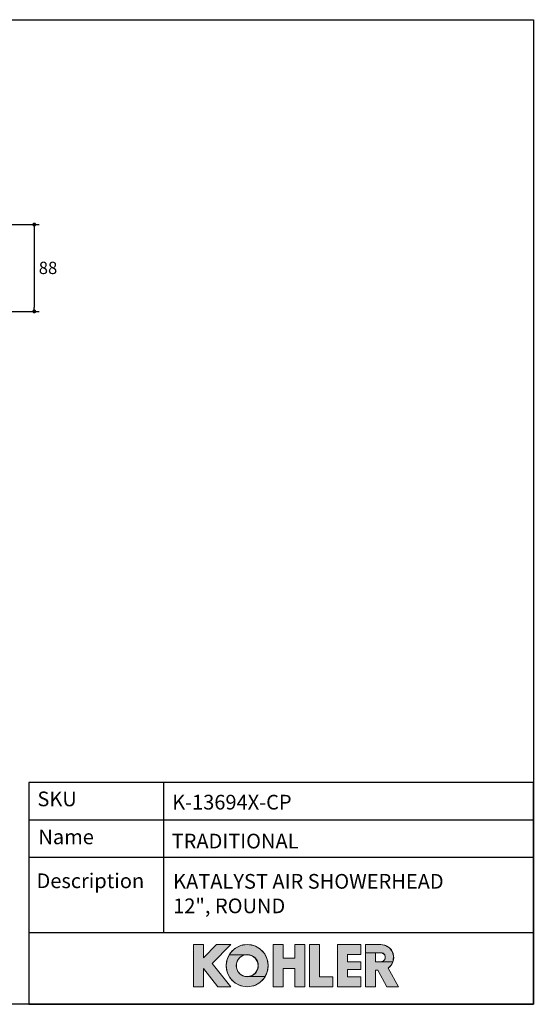
# Model space of a CAD drawing. Units: millimetres. Extents: x 72 to 9921, y -938 to 626.
# Drawn here: x 9398 to 9921, y -938 to 64 of the extents above; entities that cross this region are included whole.
import ezdxf

# ---------------------------------------------------------------- set-up
doc = ezdxf.new("R2010")
doc.units = ezdxf.units.MM
doc.header["$MEASUREMENT"] = 0
for name, color, linetype in [('Dimensions', 7, 'Continuous'), ('KOHLER', 7, 'Continuous'), ('Text', 7, 'Continuous')]:
    doc.layers.add(name, color=color, linetype=linetype)
doc.styles.get("Standard").update_dxf_attribs({"font": 'helr45w_0.ttf'})
doc.dimstyles.get("Standard").update_dxf_attribs({"dimscale": 5, "dimtxt": 2.5, "dimasz": 0.8, "dimexe": 1, "dimexo": 1, "dimgap": 1, "dimtad": 2, "dimtih": 1, "dimtoh": 1, "dimdec": 0, "dimzin": 0, "dimdsep": 46, "dimtxsty": 'Standard', "dimblk": 'DOT', "dimcen": 2, "dimclrd": 1, "dimclre": 1, "dimclrt": 1, "dimadec": 0, "dimazin": 0, "dimtfac": 1, "dimtdec": 0, "dimtofl": 0, "dimtmove": 0, "dimatfit": 3, "dimfxl": 1, "dimtolj": 1, "dimtzin": 0, "dimarcsym": 0})

# ---------------------------------------------------------------- blocks, each defined once
blk = doc.blocks.new('_Dot')
at = {"color": 0, "linetype": 'ByBlock', "lineweight": -2}
blk.add_line((-0.5, 0), (-1, 0), dxfattribs=at)
at = {"color": 0, "linetype": 'ByBlock', "const_width": 0.5}
blk.add_lwpolyline([(-0.25, 0, 1), (0.25, 0, 1)], format="xyb", close=True, dxfattribs=at)
blk = doc.blocks.new('*D3')
at = {"layer": 'Dimensions', "color": 1, "lineweight": -2, "transparency": 16777216}
for p, q in [((9209.1, -144.5), (9417.4, -144.5)), ((9412.4, -148.5), (9412.4, -228.8)), ((9310.4, -232.8), (9417.4, -232.8))]:
    blk.add_line(p, q, dxfattribs=at)
at = {"layer": 'Dimensions', "color": 1, "lineweight": -2, "transparency": 16777216, "xscale": 4, "yscale": 4, "zscale": 4}
for p, rotation in [((9412.4, -144.5), 90), ((9412.4, -232.8), 270)]:
    blk.add_blockref('_Dot', p, dxfattribs=dict(at, rotation=rotation))
at = {"layer": 'Dimensions', "color": 1, "transparency": 16777216, "insert": (9426.4, -188.6), "char_height": 12.5, "attachment_point": 5}
blk.add_mtext('\\A1;88', dxfattribs=at)

msp = doc.modelspace()

# ---------------------------------------------------------------- hatches: boundary and pattern name
at = {"layer": 'KOHLER', "lineweight": 13}
h = msp.add_hatch(color=250, dxfattribs=at)
h.dxf.hatch_style = 2
h.paths.add_polyline_path([(9584.6, -919.9), (9574.4, -919.9), (9574.4, -877), (9584.6, -877), (9584.6, -890.5), (9598.1, -877), (9612.5, -877), (9593.5, -896.1), (9612.5, -919.9), (9599.4, -919.9), (9584.6, -901.4)])
h = msp.add_hatch(color=250, dxfattribs=at)
h.dxf.hatch_style = 2
h.paths.add_polyline_path([(9611.1, -887.3), (9611.9, -885.8), (9616.6, -881.1), (9622.6, -878), (9629.2, -877), (9635.9, -878), (9641.8, -881.1), (9646.6, -885.8), (9649.6, -891.8), (9650.7, -898.4), (9649.6, -905.1), (9647.3, -909.6), (9630.3, -909.6), (9634.2, -908.5), (9637.5, -906), (9639.7, -902.5), (9640.5, -898.4), (9639.7, -894.4), (9637.5, -890.9), (9634.2, -888.4), (9630.3, -887.3)])
h = msp.add_hatch(color=250, dxfattribs=at)
h.dxf.hatch_style = 2
h.paths.add_polyline_path([(9665.7, -919.9), (9655.5, -919.9), (9655.5, -877), (9665.7, -877), (9665.7, -891), (9677.6, -891), (9677.6, -877), (9687.8, -877), (9687.8, -919.9), (9677.6, -919.9), (9677.6, -901.2), (9665.7, -901.2)])
h = msp.add_hatch(color=250, dxfattribs=at)
h.dxf.hatch_style = 2
h.paths.add_polyline_path([(9716.4, -919.9), (9692.6, -919.9), (9692.6, -877), (9702.8, -877), (9702.8, -909.7), (9716.4, -909.7)])
h = msp.add_hatch(color=250, dxfattribs=at)
h.dxf.hatch_style = 2
h.paths.add_polyline_path([(9745, -919.9), (9721.2, -919.9), (9721.2, -877), (9745, -877), (9745, -887.2), (9731.4, -887.2), (9731.4, -894.5), (9745, -894.5), (9745, -902.4), (9731.4, -902.4), (9731.4, -909.7), (9745, -909.7)])
h = msp.add_hatch(color=250, dxfattribs=at)
h.dxf.hatch_style = 2
h.paths.add_polyline_path([(9749.8, -885.3), (9749.8, -877), (9765.3, -877), (9770, -877.8), (9774, -880.3), (9776.9, -884), (9778.3, -888.6), (9778, -893.3), (9777.4, -894.7), (9765.1, -894.7), (9767.5, -894), (9769.2, -892.3), (9769.8, -890), (9769.2, -887.6), (9767.5, -885.9), (9765.1, -885.3), (9760, -885.3)])
h = msp.add_hatch(color=250, dxfattribs=at)
h.dxf.hatch_style = 2
h.paths.add_polyline_path([(9629.2, -919.9), (9622.6, -918.9), (9616.6, -915.8), (9611.9, -911.1), (9608.8, -905.1), (9607.8, -898.4), (9608.8, -891.8), (9611.1, -887.3), (9630.3, -887.3), (9626.2, -887.6), (9622.5, -889.5), (9619.7, -892.5), (9618.2, -896.4), (9618.2, -900.5), (9619.7, -904.4), (9622.5, -907.4), (9626.2, -909.3), (9630.3, -909.6), (9647.3, -909.6), (9646.6, -911.1), (9641.8, -915.8), (9635.9, -918.9)])
h = msp.add_hatch(color=250, dxfattribs=at)
h.dxf.hatch_style = 2
h.paths.add_polyline_path([(9783.2, -919.9), (9771.5, -919.9), (9762.2, -903.2), (9760, -903.2), (9760, -919.9), (9749.8, -919.9), (9749.8, -885.3), (9760, -885.3), (9760, -894.7), (9765.1, -894.7), (9777.4, -894.7), (9776.1, -897.6), (9772.7, -901)])

# ---------------------------------------------------------------- linework, layer by layer
at = {"layer": 'Dimensions'}
for p, q in [((9544.3, -864.7), (9544.3, -712.1)), ((9406.9, -750.1), (9920.6, -750.1)), ((9406.9, -788.1), (9920.6, -788.1)), ((9406.9, -864.7), (9920.6, -864.7))]:
    msp.add_line(p, q, dxfattribs=at)
for points in [[(9920.6, 63.9), (9920.6, -937.8), (8509.8, -937.8), (8509.8, 63.9)], [(9406.9, -937.8), (9920.6, -937.8), (9920.6, -712.1), (9406.9, -712.1)]]:
    msp.add_lwpolyline(points, close=True, dxfattribs=at)
msp.add_point((9544.5, -788.1), dxfattribs=at)
at = {"layer": 'KOHLER', "color": 250, "lineweight": 13}
for points in [[(9574.4, -919.9), (9574.4, -877)], [(9574.4, -877), (9584.6, -877)], [(9584.6, -919.9), (9574.4, -919.9), (9574.4, -877), (9584.6, -877), (9584.6, -890.5), (9598.1, -877), (9612.5, -877), (9593.5, -896.1), (9612.5, -919.9), (9599.4, -919.9), (9584.6, -901.4), (9584.6, -919.9)], [(9584.6, -919.9), (9574.4, -919.9), (9574.4, -877), (9584.6, -877), (9584.6, -890.5), (9598.1, -877), (9612.5, -877), (9593.5, -896.1), (9612.5, -919.9), (9599.4, -919.9), (9584.6, -901.4), (9584.6, -919.9)], [(9574.4, -877), (9584.6, -877)], [(9574.4, -919.9), (9574.4, -877)], [(9598.1, -877), (9584.6, -890.5)], [(9584.6, -877), (9584.6, -890.5)], [(9584.6, -877), (9584.6, -890.5)], [(9598.1, -877), (9584.6, -890.5)], [(9612.5, -877), (9593.5, -896.1)], [(9612.5, -877), (9593.5, -896.1)], [(9598.1, -877), (9612.5, -877)], [(9598.1, -877), (9612.5, -877)], [(9611.1, -887.3), (9611.9, -885.8), (9616.6, -881.1), (9622.6, -878), (9629.2, -877), (9635.9, -878), (9641.8, -881.1), (9646.6, -885.8), (9649.6, -891.8), (9650.7, -898.4), (9649.6, -905.1), (9647.3, -909.6), (9630.3, -909.6), (9634.2, -908.5), (9637.5, -906), (9639.7, -902.5), (9640.5, -898.4), (9639.7, -894.4), (9637.5, -890.9), (9634.2, -888.4), (9630.3, -887.3), (9611.1, -887.3)], [(9611.1, -887.3), (9611.9, -885.8), (9616.6, -881.1), (9622.6, -878), (9629.2, -877), (9635.9, -878), (9641.8, -881.1), (9646.6, -885.8), (9649.6, -891.8), (9650.7, -898.4), (9649.6, -905.1), (9647.3, -909.6), (9630.3, -909.6), (9634.2, -908.5), (9637.5, -906), (9639.7, -902.5), (9640.5, -898.4), (9639.7, -894.4), (9637.5, -890.9), (9634.2, -888.4), (9630.3, -887.3), (9611.1, -887.3)], [(9655.5, -877), (9655.5, -919.9)], [(9655.5, -877), (9665.7, -877)], [(9665.7, -919.9), (9655.5, -919.9), (9655.5, -877), (9665.7, -877), (9665.7, -891), (9677.6, -891), (9677.6, -877), (9687.8, -877), (9687.8, -919.9), (9677.6, -919.9), (9677.6, -901.2), (9665.7, -901.2), (9665.7, -919.9)], [(9665.7, -919.9), (9655.5, -919.9), (9655.5, -877), (9665.7, -877), (9665.7, -891), (9677.6, -891), (9677.6, -877), (9687.8, -877), (9687.8, -919.9), (9677.6, -919.9), (9677.6, -901.2), (9665.7, -901.2), (9665.7, -919.9)], [(9655.5, -877), (9665.7, -877)], [(9655.5, -877), (9655.5, -919.9)], [(9665.7, -891), (9665.7, -877)], [(9665.7, -891), (9665.7, -877)], [(9677.6, -891), (9677.6, -877)], [(9677.6, -877), (9687.8, -877)], [(9677.6, -877), (9687.8, -877)], [(9677.6, -891), (9677.6, -877)], [(9687.8, -877), (9687.8, -919.9)], [(9687.8, -877), (9687.8, -919.9)], [(9692.6, -877), (9692.6, -919.9)], [(9692.6, -877), (9702.8, -877)], [(9716.4, -919.9), (9692.6, -919.9), (9692.6, -877), (9702.8, -877), (9702.8, -909.7), (9716.4, -909.7), (9716.4, -919.9)], [(9716.4, -919.9), (9692.6, -919.9), (9692.6, -877), (9702.8, -877), (9702.8, -909.7), (9716.4, -909.7), (9716.4, -919.9)], [(9692.6, -877), (9702.8, -877)], [(9692.6, -877), (9692.6, -919.9)], [(9702.8, -909.7), (9702.8, -877)], [(9702.8, -909.7), (9702.8, -877)], [(9721.2, -877), (9721.2, -919.9)], [(9721.2, -877), (9745, -877)], [(9745, -919.9), (9721.2, -919.9), (9721.2, -877), (9745, -877), (9745, -887.2), (9731.4, -887.2), (9731.4, -894.5), (9745, -894.5), (9745, -902.4), (9731.4, -902.4), (9731.4, -909.7), (9745, -909.7), (9745, -919.9)], [(9745, -919.9), (9721.2, -919.9), (9721.2, -877), (9745, -877), (9745, -887.2), (9731.4, -887.2), (9731.4, -894.5), (9745, -894.5), (9745, -902.4), (9731.4, -902.4), (9731.4, -909.7), (9745, -909.7), (9745, -919.9)], [(9721.2, -877), (9745, -877)], [(9721.2, -877), (9721.2, -919.9)], [(9745, -887.2), (9745, -877)], [(9745, -887.2), (9745, -877)], [(9749.8, -919.9), (9749.8, -877)], [(9765.3, -877), (9749.8, -877)], [(9749.8, -885.3), (9749.8, -877), (9765.3, -877), (9770, -877.8), (9774, -880.3), (9776.9, -884), (9778.3, -888.6), (9778, -893.3), (9777.4, -894.7), (9765.1, -894.7), (9767.5, -894), (9769.2, -892.3), (9769.8, -890), (9769.2, -887.6), (9767.5, -885.9), (9765.1, -885.3), (9760, -885.3), (9749.8, -885.3)], [(9749.8, -885.3), (9749.8, -877), (9765.3, -877), (9770, -877.8), (9774, -880.3), (9776.9, -884), (9778.3, -888.6), (9778, -893.3), (9777.4, -894.7), (9765.1, -894.7), (9767.5, -894), (9769.2, -892.3), (9769.8, -890), (9769.2, -887.6), (9767.5, -885.9), (9765.1, -885.3), (9760, -885.3), (9749.8, -885.3)], [(9765.3, -877), (9749.8, -877)], [(9749.8, -919.9), (9749.8, -877)], [(9629.2, -919.9), (9622.6, -918.9), (9616.6, -915.8), (9611.9, -911.1), (9608.8, -905.1), (9607.8, -898.4), (9608.8, -891.8), (9611.1, -887.3), (9630.3, -887.3), (9626.2, -887.6), (9622.5, -889.5), (9619.7, -892.5), (9618.2, -896.4), (9618.2, -900.5), (9619.7, -904.4), (9622.5, -907.4), (9626.2, -909.3), (9630.3, -909.6), (9647.3, -909.6), (9646.6, -911.1), (9641.8, -915.8), (9635.9, -918.9), (9629.2, -919.9)], [(9629.2, -919.9), (9622.6, -918.9), (9616.6, -915.8), (9611.9, -911.1), (9608.8, -905.1), (9607.8, -898.4), (9608.8, -891.8), (9611.1, -887.3), (9630.3, -887.3), (9626.2, -887.6), (9622.5, -889.5), (9619.7, -892.5), (9618.2, -896.4), (9618.2, -900.5), (9619.7, -904.4), (9622.5, -907.4), (9626.2, -909.3), (9630.3, -909.6), (9647.3, -909.6), (9646.6, -911.1), (9641.8, -915.8), (9635.9, -918.9), (9629.2, -919.9)], [(9665.7, -891), (9677.6, -891)], [(9665.7, -891), (9677.6, -891)], [(9731.4, -887.2), (9745, -887.2)], [(9731.4, -894.5), (9731.4, -887.2)], [(9731.4, -887.2), (9745, -887.2)], [(9731.4, -894.5), (9731.4, -887.2)], [(9783.2, -919.9), (9771.5, -919.9), (9762.2, -903.2), (9760, -903.2), (9760, -919.9), (9749.8, -919.9), (9749.8, -885.3), (9760, -885.3), (9760, -894.7), (9765.1, -894.7), (9777.4, -894.7), (9776.1, -897.6), (9772.7, -901), (9783.2, -919.9)], [(9783.2, -919.9), (9771.5, -919.9), (9762.2, -903.2), (9760, -903.2), (9760, -919.9), (9749.8, -919.9), (9749.8, -885.3), (9760, -885.3), (9760, -894.7), (9765.1, -894.7), (9777.4, -894.7), (9776.1, -897.6), (9772.7, -901), (9783.2, -919.9)], [(9765.1, -885.3), (9760, -885.3)], [(9760, -885.3), (9760, -894.7)], [(9765.1, -885.3), (9760, -885.3)], [(9760, -885.3), (9760, -894.7)], [(9584.6, -919.9), (9584.6, -901.4)], [(9584.6, -901.4), (9599.4, -919.9)], [(9584.6, -901.4), (9599.4, -919.9)], [(9584.6, -919.9), (9584.6, -901.4)], [(9593.5, -896.1), (9612.5, -919.9)], [(9593.5, -896.1), (9612.5, -919.9)], [(9665.7, -919.9), (9665.7, -901.2)], [(9665.7, -901.2), (9677.6, -901.2)], [(9665.7, -901.2), (9677.6, -901.2)], [(9665.7, -919.9), (9665.7, -901.2)], [(9677.6, -919.9), (9677.6, -901.2)], [(9677.6, -919.9), (9677.6, -901.2)], [(9731.4, -894.5), (9745, -894.5)], [(9731.4, -894.5), (9745, -894.5)], [(9745, -894.5), (9745, -902.4)], [(9745, -894.5), (9745, -902.4)], [(9765.1, -894.7), (9760, -894.7)], [(9765.1, -894.7), (9760, -894.7)], [(9772.7, -901), (9783.2, -919.9)], [(9772.7, -901), (9783.2, -919.9)], [(9702.8, -909.7), (9716.4, -909.7)], [(9702.8, -909.7), (9716.4, -909.7)], [(9716.4, -909.7), (9716.4, -919.9)], [(9716.4, -909.7), (9716.4, -919.9)], [(9731.4, -902.4), (9731.4, -909.7)], [(9731.4, -902.4), (9745, -902.4)], [(9731.4, -902.4), (9745, -902.4)], [(9731.4, -902.4), (9731.4, -909.7)], [(9731.4, -909.7), (9745, -909.7)], [(9731.4, -909.7), (9745, -909.7)], [(9745, -909.7), (9745, -919.9)], [(9745, -909.7), (9745, -919.9)], [(9760, -903.2), (9760, -919.9)], [(9760, -903.2), (9762.2, -903.2)], [(9760, -903.2), (9762.2, -903.2)], [(9760, -903.2), (9760, -919.9)], [(9771.5, -919.9), (9762.2, -903.2)], [(9771.5, -919.9), (9762.2, -903.2)], [(9574.4, -919.9), (9584.6, -919.9)], [(9574.4, -919.9), (9584.6, -919.9)], [(9599.5, -919.9), (9612.5, -919.9)], [(9599.5, -919.9), (9612.5, -919.9)], [(9655.5, -919.9), (9665.7, -919.9)], [(9655.5, -919.9), (9665.7, -919.9)], [(9677.6, -919.9), (9687.8, -919.9)], [(9677.6, -919.9), (9687.8, -919.9)], [(9692.6, -919.9), (9716.4, -919.9)], [(9692.6, -919.9), (9716.4, -919.9)], [(9721.2, -919.9), (9745, -919.9)], [(9721.2, -919.9), (9745, -919.9)], [(9749.8, -919.9), (9760, -919.9)], [(9749.8, -919.9), (9760, -919.9)], [(9771.5, -919.9), (9783.2, -919.9)], [(9771.5, -919.9), (9783.2, -919.9)]]:
    msp.add_lwpolyline(points, dxfattribs=at)
for points in [[(9650.7, -898.4), (9650.7, -886.6), (9641.1, -877), (9629.2, -877), (9617.4, -877), (9607.8, -886.6), (9607.8, -898.4), (9607.8, -910.3), (9617.4, -919.9), (9629.2, -919.9), (9641.1, -919.9), (9650.7, -910.3), (9650.7, -898.4)], [(9650.7, -898.4), (9650.7, -886.6), (9641.1, -877), (9629.2, -877), (9617.4, -877), (9607.8, -886.6), (9607.8, -898.4), (9607.8, -910.3), (9617.4, -919.9), (9629.2, -919.9), (9641.1, -919.9), (9650.7, -910.3), (9650.7, -898.4)], [(9640.5, -898.4), (9640.5, -892.2), (9635.4, -887.2), (9629.2, -887.2), (9623, -887.2), (9618, -892.2), (9618, -898.4), (9618, -904.7), (9623, -909.7), (9629.2, -909.7), (9635.4, -909.7), (9640.5, -904.7), (9640.5, -898.4)], [(9640.5, -898.4), (9640.5, -892.2), (9635.4, -887.2), (9629.2, -887.2), (9623, -887.2), (9618, -892.2), (9618, -898.4), (9618, -904.7), (9623, -909.7), (9629.2, -909.7), (9635.4, -909.7), (9640.5, -904.7), (9640.5, -898.4)]]:
    msp.add_open_spline(points, degree=3, knots=[0, 0, 0, 0, 1, 1, 1, 2, 2, 2, 3, 3, 3, 4, 4, 4, 4], dxfattribs=at)
for points in [[(9765.3, -877), (9771.1, -877), (9776.2, -880.7), (9777.8, -886.2)], [(9765.3, -877), (9771.1, -877), (9776.2, -880.7), (9777.8, -886.2)], [(9765.1, -885.3), (9766.8, -885.3), (9768.4, -886.2), (9769.2, -887.6)], [(9765.1, -885.3), (9766.8, -885.3), (9768.4, -886.2), (9769.2, -887.6)], [(9769.2, -887.6), (9770, -889.1), (9770, -890.9), (9769.2, -892.3)], [(9769.2, -887.6), (9770, -889.1), (9770, -890.9), (9769.2, -892.3)], [(9777.8, -886.2), (9779.5, -891.8), (9777.4, -897.7), (9772.7, -901)], [(9777.8, -886.2), (9779.5, -891.8), (9777.4, -897.7), (9772.7, -901)], [(9769.2, -892.3), (9768.4, -893.8), (9766.8, -894.7), (9765.1, -894.7)], [(9769.2, -892.3), (9768.4, -893.8), (9766.8, -894.7), (9765.1, -894.7)]]:
    msp.add_open_spline(points, degree=3, dxfattribs=at)

# ---------------------------------------------------------------- texts
at = {"layer": 'Text', "char_height": 14.963, "attachment_point": 7}
for s, insert in [('{\\fHelvetica|b1|i0|c0|p34;SKU}', (9415.6, -736.3)), ('{\\fHelvetica|b1|i0|c222|p34;K-13694X-CP}', (9552.8, -739.6)), ('{\\fHelvetica|b1|i0|c0|p34;Name}', (9416.6, -774.9)), ('{\\fHelvetica|b1|i0|c222|p34;TRADITIONAL}', (9552.3, -779.2)), ('{\\fHelvetica|b1|i0|c0|p34;Description}', (9414.7, -819.6)), ('{\\fHelvetica|b1|i0|c222|p34;KATALYST AIR SHOWERHEAD\\P12", ROUND}', (9553.8, -845.1))]:
    msp.add_mtext(s, dxfattribs=dict(at, insert=insert))

# ---------------------------------------------------------------- dimensions: what is measured, and where the dimension line sits
at = {"layer": 'Dimensions', "color": 3}
dim = msp.add_linear_dim(base=(9412.4, -232.8), p1=(9204.1, -144.5), p2=(9305.4, -232.8), angle=270, dimstyle='Standard', dxfattribs=at)
dim.commit()
dim.dimension.update_dxf_attribs({"geometry": '*D3', "text_midpoint": (9426.4, -188.6)})

doc.saveas('drawing.dxf')
